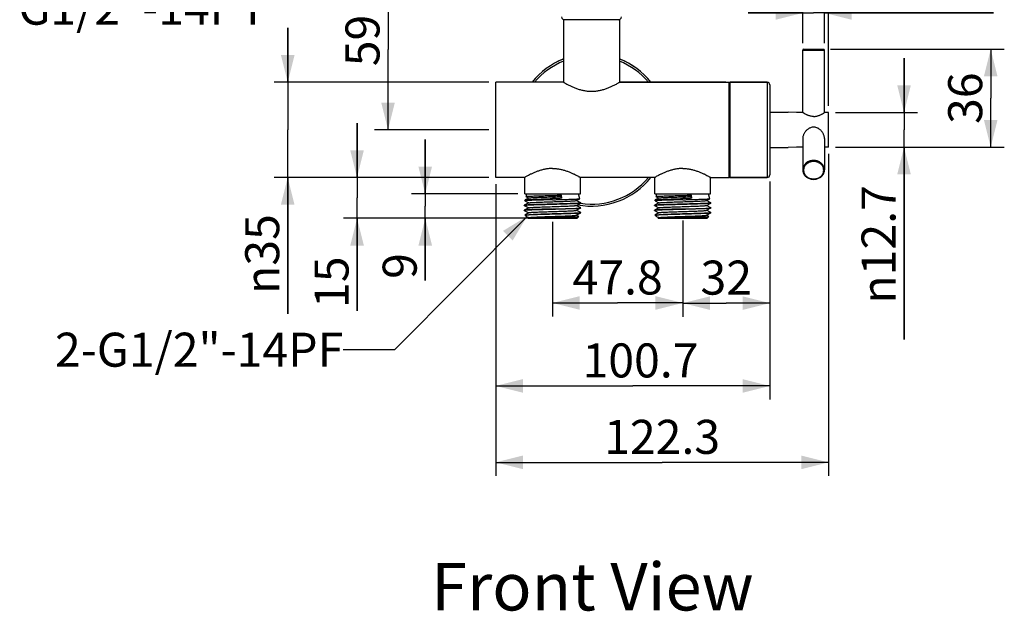
# Model space of a CAD drawing. Units: millimetres. Extents: x 0 to 297, y 0 to 420.
# Drawn here: x 139 to 212, y 118 to 162 of the extents above; entities that cross this region are included whole.
import ezdxf

# ---------------------------------------------------------------- set-up
doc = ezdxf.new("R2010")
doc.units = ezdxf.units.MM
doc.header["$LTSCALE"] = 27.377778
doc.layers.get('0').update_dxf_attribs({"linetype": 'CONTINUOUS'})
doc.layers.add('02___PRT_ALL_AXES', color=7, linetype='CONTINUOUS')
doc.styles.get("Standard").update_dxf_attribs({"font": 'txt', "width": 0.8})
doc.styles.add('TEXTSTYLE_1', font='gdt', dxfattribs={"width": 0.8})
doc.dimstyles.new('DIMSTYLE_1', dxfattribs={"dimtxt": 2.5, "dimasz": 2, "dimexe": 0.18, "dimexo": 0.0625, "dimgap": 0.09, "dimtad": 1, "dimlfac": 5, "dimdsep": 46, "dimtxsty": 'Standard', "dimblk": '_FILLED', "dimblk1": '_FILLED', "dimblk2": '_FILLED', "dimcen": 0.09, "dimclrt": 5, "dimadec": 0, "dimazin": 0, "dimtp": 0.01, "dimtm": 0.01, "dimtfac": 1, "dimtofl": 0, "dimtmove": 0, "dimatfit": 3, "dimldrblk": '_FILLED', "dimfxl": 0, "dimtolj": 1, "dimarcsym": 0})
doc.dimstyles.get("Standard").update_dxf_attribs({"dimtxt": 2.5, "dimasz": 2, "dimexe": 0.18, "dimexo": 0.0625, "dimgap": 0.09, "dimtad": 1, "dimdsep": 46, "dimtxsty": 'Standard', "dimblk": '_FILLED', "dimblk1": '_FILLED', "dimblk2": '_FILLED', "dimcen": 0.09, "dimclrt": 5, "dimadec": 0, "dimazin": 0, "dimtol": 1, "dimtp": 0.01, "dimtm": 0.01, "dimtfac": 1, "dimtofl": 0, "dimtmove": 0, "dimatfit": 3, "dimldrblk": '_FILLED', "dimfxl": 0, "dimtolj": 1, "dimarcsym": 0})

# ---------------------------------------------------------------- blocks, each defined once
blk = doc.blocks.new('_FILLED')
at = {"color": 0, "linetype": 'ByBlock'}
blk.add_solid([(0, 0), (-1, 0.25), (-1, -0.25)], dxfattribs=at)
blk = doc.blocks.new('*D23')
at = {"color": 2, "linetype": 'Continuous'}
for p, q in [((204.265, 154.769), (204.265, 158.769)), ((204.265, 158.769), (204.265, 153.499)), ((199.221, 154.769), (205.265, 154.769)), ((204.265, 138.105), (204.265, 153.499)), ((199.221, 152.229), (205.265, 152.229)), ((204.265, 152.229), (204.265, 138.105))]:
    blk.add_line(p, q, dxfattribs=at)
at = {"color": 2, "linetype": 'Continuous', "xscale": 2, "yscale": 2, "zscale": 2}
for p, rotation in [((204.265, 154.769), 270), ((204.265, 152.229), 90)]:
    blk.add_blockref('_FILLED', p, dxfattribs=dict(at, rotation=rotation))
at = {"color": 5, "linetype": 'Continuous', "insert": (201.14, 149.438), "char_height": 2.5, "width": 11.33333, "attachment_point": 3, "rotation": 90, "line_spacing_factor": 0.9, "style": 'TEXTSTYLE_1'}
blk.add_mtext('{\\Fgdt;n}\\Ftxt;12.7', dxfattribs=at)
blk = doc.blocks.new('*D24')
at = {"color": 2, "linetype": 'Continuous'}
for p, q in [((198.861, 159.429), (211.632, 159.429)), ((210.632, 159.429), (210.632, 155.829)), ((210.632, 152.229), (210.632, 155.829)), ((199.221, 152.229), (211.632, 152.229))]:
    blk.add_line(p, q, dxfattribs=at)
at = {"color": 2, "linetype": 'Continuous', "xscale": 2, "yscale": 2, "zscale": 2}
for p, rotation in [((210.632, 159.429), 90), ((210.632, 152.229), 270)]:
    blk.add_blockref('_FILLED', p, dxfattribs=dict(at, rotation=rotation))
at = {"color": 5, "linetype": 'Continuous', "insert": (207.507, 155.829), "char_height": 2.5, "width": 4, "attachment_point": 2, "rotation": 90, "line_spacing_factor": 0.9}
blk.add_mtext('36', dxfattribs=at)
blk = doc.blocks.new('*D25')
at = {"color": 2, "linetype": 'Continuous'}
for p, q in [((196.821, 159.869), (196.821, 163.093)), ((198.421, 159.869), (198.421, 163.093)), ((196.821, 162.093), (192.821, 162.093)), ((192.821, 162.093), (197.621, 162.093)), ((210.836, 162.093), (197.621, 162.093)), ((198.421, 162.093), (210.836, 162.093))]:
    blk.add_line(p, q, dxfattribs=at)
at = {"color": 2, "linetype": 'Continuous', "xscale": 2, "yscale": 2, "zscale": 2}
blk.add_blockref('_FILLED', (196.821, 162.093), dxfattribs=at)
at = {"color": 2, "linetype": 'Continuous', "xscale": 2, "yscale": 2, "zscale": 2, "rotation": 180}
blk.add_blockref('_FILLED', (198.421, 162.093), dxfattribs=at)
at = {"color": 5, "linetype": 'Continuous', "insert": (205.503, 165.218), "char_height": 2.5, "width": 5.33333, "attachment_point": 1, "line_spacing_factor": 0.9, "style": 'TEXTSTYLE_1'}
blk.add_mtext('{\\Fgdt;n}\\Ftxt;8', dxfattribs=at)
blk = doc.blocks.new('*D26')
at = {"color": 2, "linetype": 'Continuous'}
for p, q in [((181.301, 172.599), (181.301, 177.36)), ((198.721, 155.269), (198.721, 177.36)), ((181.301, 176.36), (190.011, 176.36)), ((198.721, 176.36), (190.011, 176.36))]:
    blk.add_line(p, q, dxfattribs=at)
at = {"color": 2, "linetype": 'Continuous', "xscale": 2, "yscale": 2, "zscale": 2, "rotation": 180}
blk.add_blockref('_FILLED', (181.301, 176.36), dxfattribs=at)
at = {"color": 2, "linetype": 'Continuous', "xscale": 2, "yscale": 2, "zscale": 2}
blk.add_blockref('_FILLED', (198.721, 176.36), dxfattribs=at)
at = {"color": 5, "linetype": 'Continuous', "insert": (190.011, 179.485), "char_height": 2.5, "width": 8, "attachment_point": 2, "line_spacing_factor": 0.9}
blk.add_mtext('87.1', dxfattribs=at)
blk = doc.blocks.new('*D27')
at = {"color": 2, "linetype": 'Continuous'}
for p, q in [((178.441, 146.751), (178.441, 139.779)), ((188.001, 146.848), (188.001, 139.779)), ((178.441, 140.779), (183.221, 140.779)), ((188.001, 140.779), (183.221, 140.779))]:
    blk.add_line(p, q, dxfattribs=at)
at = {"color": 2, "linetype": 'Continuous', "xscale": 2, "yscale": 2, "zscale": 2, "rotation": 180}
blk.add_blockref('_FILLED', (178.441, 140.779), dxfattribs=at)
at = {"color": 2, "linetype": 'Continuous', "xscale": 2, "yscale": 2, "zscale": 2}
blk.add_blockref('_FILLED', (188.001, 140.779), dxfattribs=at)
at = {"color": 5, "linetype": 'Continuous', "insert": (183.221, 143.904), "char_height": 2.5, "width": 8, "attachment_point": 2, "line_spacing_factor": 0.9}
blk.add_mtext('47.8', dxfattribs=at)
blk = doc.blocks.new('*D28')
at = {"color": 2, "linetype": 'Continuous'}
for p, q in [((194.401, 149.699), (194.401, 139.767)), ((188.001, 146.675), (188.001, 139.767)), ((188.001, 140.767), (191.201, 140.767)), ((194.401, 140.767), (191.201, 140.767))]:
    blk.add_line(p, q, dxfattribs=at)
at = {"color": 2, "linetype": 'Continuous', "xscale": 2, "yscale": 2, "zscale": 2, "rotation": 180}
blk.add_blockref('_FILLED', (188.001, 140.767), dxfattribs=at)
at = {"color": 2, "linetype": 'Continuous', "xscale": 2, "yscale": 2, "zscale": 2}
blk.add_blockref('_FILLED', (194.401, 140.767), dxfattribs=at)
at = {"color": 5, "linetype": 'Continuous', "insert": (191.201, 143.892), "char_height": 2.5, "width": 4, "attachment_point": 2, "line_spacing_factor": 0.9}
blk.add_mtext('32', dxfattribs=at)
blk = doc.blocks.new('*D29')
at = {"color": 2, "linetype": 'Continuous'}
for p, q in [((169.082, 148.799), (169.082, 152.799)), ((169.082, 152.799), (169.082, 147.899)), ((175.891, 148.799), (168.082, 148.799)), ((169.082, 142.441), (169.082, 147.899)), ((177.76, 146.999), (168.082, 146.999)), ((169.082, 146.999), (169.082, 142.441))]:
    blk.add_line(p, q, dxfattribs=at)
at = {"color": 2, "linetype": 'Continuous', "xscale": 2, "yscale": 2, "zscale": 2}
for p, rotation in [((169.082, 148.799), 270), ((169.082, 146.999), 90)]:
    blk.add_blockref('_FILLED', p, dxfattribs=dict(at, rotation=rotation))
at = {"color": 5, "linetype": 'Continuous', "insert": (165.957, 144.441), "char_height": 2.5, "width": 2, "attachment_point": 3, "rotation": 90, "line_spacing_factor": 0.9}
blk.add_mtext('9', dxfattribs=at)
blk = doc.blocks.new('*D39')
at = {"color": 2, "linetype": 'Continuous'}
for p, q in [((174.261, 149.499), (174.261, 133.68)), ((194.401, 149.699), (194.401, 133.68)), ((174.261, 134.68), (184.331, 134.68)), ((194.401, 134.68), (184.331, 134.68))]:
    blk.add_line(p, q, dxfattribs=at)
at = {"color": 2, "linetype": 'Continuous', "xscale": 2, "yscale": 2, "zscale": 2, "rotation": 180}
blk.add_blockref('_FILLED', (174.261, 134.68), dxfattribs=at)
at = {"color": 2, "linetype": 'Continuous', "xscale": 2, "yscale": 2, "zscale": 2}
blk.add_blockref('_FILLED', (194.401, 134.68), dxfattribs=at)
at = {"color": 5, "linetype": 'Continuous', "insert": (184.901, 137.805), "char_height": 2.5, "width": 10, "attachment_point": 2, "line_spacing_factor": 0.9}
blk.add_mtext('100.7', dxfattribs=at)
blk = doc.blocks.new('*D40')
at = {"color": 2, "linetype": 'Continuous'}
for p, q in [((198.721, 151.729), (198.721, 128.063)), ((174.261, 149.499), (174.261, 128.063)), ((174.261, 129.063), (186.491, 129.063)), ((198.721, 129.063), (186.491, 129.063))]:
    blk.add_line(p, q, dxfattribs=at)
at = {"color": 2, "linetype": 'Continuous', "xscale": 2, "yscale": 2, "zscale": 2, "rotation": 180}
blk.add_blockref('_FILLED', (174.261, 129.063), dxfattribs=at)
at = {"color": 2, "linetype": 'Continuous', "xscale": 2, "yscale": 2, "zscale": 2}
blk.add_blockref('_FILLED', (198.721, 129.063), dxfattribs=at)
at = {"color": 5, "linetype": 'Continuous', "insert": (186.491, 132.188), "char_height": 2.5, "width": 10, "attachment_point": 2, "line_spacing_factor": 0.9}
blk.add_mtext('122.3', dxfattribs=at)
blk = doc.blocks.new('*D41')
at = {"color": 2, "linetype": 'Continuous'}
for p, q in [((164.075, 149.999), (164.075, 153.999)), ((164.075, 153.999), (164.075, 148.499)), ((173.761, 149.999), (163.075, 149.999)), ((164.075, 140.199), (164.075, 148.499)), ((177.76, 146.999), (163.075, 146.999)), ((164.075, 146.999), (164.075, 140.199))]:
    blk.add_line(p, q, dxfattribs=at)
at = {"color": 2, "linetype": 'Continuous', "xscale": 2, "yscale": 2, "zscale": 2}
for p, rotation in [((164.075, 149.999), 270), ((164.075, 146.999), 90)]:
    blk.add_blockref('_FILLED', p, dxfattribs=dict(at, rotation=rotation))
at = {"color": 5, "linetype": 'Continuous', "insert": (160.95, 144.199), "char_height": 2.5, "width": 4, "attachment_point": 3, "rotation": 90, "line_spacing_factor": 0.9}
blk.add_mtext('15', dxfattribs=at)
blk = doc.blocks.new('*D42')
at = {"color": 2, "linetype": 'Continuous'}
for p, q in [((158.98, 156.999), (158.98, 160.999)), ((158.98, 160.999), (158.98, 153.499)), ((173.761, 156.999), (157.98, 156.999)), ((158.98, 139.972), (158.98, 153.499)), ((173.761, 149.999), (157.98, 149.999)), ((158.98, 149.999), (158.98, 139.972))]:
    blk.add_line(p, q, dxfattribs=at)
at = {"color": 2, "linetype": 'Continuous', "xscale": 2, "yscale": 2, "zscale": 2}
for p, rotation in [((158.98, 156.999), 270), ((158.98, 149.999), 90)]:
    blk.add_blockref('_FILLED', p, dxfattribs=dict(at, rotation=rotation))
at = {"color": 5, "linetype": 'Continuous', "insert": (155.855, 147.305), "char_height": 2.5, "width": 7.33333, "attachment_point": 3, "rotation": 90, "line_spacing_factor": 0.9, "style": 'TEXTSTYLE_1'}
blk.add_mtext('{\\Fgdt;n}\\Ftxt;35', dxfattribs=at)
blk = doc.blocks.new('*D43')
at = {"color": 2, "linetype": 'Continuous'}
for p, q in [((178.301, 165.299), (165.349, 165.299)), ((166.349, 165.299), (166.349, 159.399)), ((166.349, 153.499), (166.349, 159.399)), ((173.761, 153.499), (165.349, 153.499))]:
    blk.add_line(p, q, dxfattribs=at)
at = {"color": 2, "linetype": 'Continuous', "xscale": 2, "yscale": 2, "zscale": 2}
for p, rotation in [((166.349, 165.299), 90), ((166.349, 153.499), 270)]:
    blk.add_blockref('_FILLED', p, dxfattribs=dict(at, rotation=rotation))
at = {"color": 5, "linetype": 'Continuous', "insert": (163.224, 160.068), "char_height": 2.5, "width": 4, "attachment_point": 2, "rotation": 90, "line_spacing_factor": 0.9}
blk.add_mtext('59', dxfattribs=at)

msp = doc.modelspace()

# ---------------------------------------------------------------- linework, layer by layer
at = {"color": 7, "linetype": 'Continuous'}
for p, q in [((183.351, 161.599), (179.251, 161.599)), ((179.251, 161.599), (179.251, 156.999)), ((183.351, 161.599), (183.351, 156.999)), ((196.821, 159.369), (198.421, 159.369)), ((196.881, 159.429), (198.361, 159.429)), ((179.251, 156.999), (174.561, 156.999)), ((191.161, 156.999), (183.351, 156.999)), ((191.401, 156.939), (191.461, 156.999)), ((191.401, 156.9989), (191.401, 149.999)), ((191.461, 156.999), (194.201, 156.999)), ((191.461, 156.999), (191.461, 149.999)), ((194.401, 154.799), (195.761, 154.799)), ((196.361, 154.769), (195.761, 154.799)), ((196.821, 154.769), (196.361, 154.769)), ((198.721, 154.769), (198.421, 154.769)), ((198.721, 152.229), (198.721, 154.7689)), ((194.401, 152.199), (195.761, 152.199)), ((196.361, 152.229), (195.761, 152.199)), ((196.821, 152.229), (196.361, 152.229)), ((198.721, 152.229), (198.421, 152.229)), ((176.391, 149.999), (174.561, 149.999)), ((176.391, 148.799), (176.391, 149.999)), ((180.491, 148.799), (180.491, 149.999)), ((185.951, 148.799), (185.951, 149.999)), ((190.051, 148.799), (190.051, 149.999)), ((191.401, 150.059), (191.461, 149.999)), ((191.461, 149.999), (194.201, 149.999)), ((176.391, 148.799), (180.491, 148.799)), ((176.4073, 148.2848), (176.423, 148.3453)), ((176.423, 148.3453), (176.427, 148.3489)), ((176.6995, 148.491), (176.427, 148.3489)), ((176.4898, 148.6019), (176.541, 148.799)), ((176.4921, 148.5991), (176.4898, 148.6019)), ((176.4921, 148.5991), (176.6995, 148.491)), ((176.7064, 148.4946), (176.6995, 148.491)), ((179.0355, 148.601), (179.0998, 148.6988)), ((179.1199, 148.4725), (179.0355, 148.601)), ((179.1199, 148.4725), (179.0998, 148.6988)), ((180.1756, 148.3073), (180.1826, 148.311)), ((180.1826, 148.311), (180.4312, 148.4406)), ((180.5093, 148.1406), (180.1826, 148.311)), ((180.4335, 148.4434), (180.341, 148.799)), ((180.4312, 148.4406), (180.4335, 148.4434)), ((185.951, 148.799), (190.051, 148.799)), ((185.9673, 148.2848), (185.983, 148.3453)), ((185.983, 148.3453), (185.987, 148.3489)), ((186.2595, 148.491), (185.987, 148.3489)), ((186.0498, 148.6019), (186.101, 148.799)), ((186.0521, 148.5991), (186.0498, 148.6019)), ((186.0521, 148.5991), (186.2595, 148.491)), ((186.2664, 148.4946), (186.2595, 148.491)), ((188.5955, 148.601), (188.6598, 148.6988)), ((188.6799, 148.4725), (188.5955, 148.601)), ((188.6799, 148.4725), (188.6598, 148.6988)), ((189.7356, 148.3073), (189.7426, 148.311)), ((189.7426, 148.311), (189.9912, 148.4406)), ((190.0693, 148.1406), (189.7426, 148.311)), ((189.9935, 148.4434), (189.901, 148.799)), ((189.9912, 148.4406), (189.9935, 148.4434)), ((176.361, 147.953), (176.3639, 147.956)), ((176.361, 147.949), (176.361, 147.953)), ((176.361, 147.949), (176.3639, 147.9459)), ((176.3639, 147.596), (176.361, 147.593)), ((176.361, 147.589), (176.361, 147.593)), ((176.3639, 147.5859), (176.361, 147.589)), ((176.3615, 147.9493), (176.3617, 147.9489)), ((176.6995, 148.131), (176.3639, 147.956)), ((176.3639, 147.9459), (176.6995, 147.771)), ((176.6995, 147.771), (176.3639, 147.596)), ((176.4073, 148.2848), (176.4096, 148.2821)), ((176.4096, 148.2821), (176.6995, 148.131)), ((176.7064, 148.1346), (176.6995, 148.131)), ((176.7064, 147.7746), (176.6995, 147.771)), ((180.1756, 147.9473), (180.1826, 147.951)), ((180.1756, 147.5873), (180.1826, 147.591)), ((180.1826, 147.951), (180.5137, 148.1236)), ((180.5181, 147.776), (180.1826, 147.951)), ((180.1826, 147.591), (180.5181, 147.7659)), ((180.5181, 147.416), (180.1826, 147.591)), ((180.3653, 148.1067), (180.3056, 148.1067)), ((180.5131, 148.1371), (180.5093, 148.1406)), ((180.5127, 148.1351), (180.512, 148.1362)), ((180.5159, 148.1263), (180.5131, 148.1371)), ((180.5159, 148.1263), (180.5137, 148.1236)), ((180.521, 147.773), (180.5181, 147.776)), ((180.5181, 147.7659), (180.521, 147.769)), ((180.521, 147.769), (180.521, 147.773)), ((185.921, 147.953), (185.9239, 147.956)), ((185.921, 147.949), (185.921, 147.953)), ((185.921, 147.949), (185.9239, 147.9459)), ((185.9239, 147.596), (185.921, 147.593)), ((185.921, 147.589), (185.921, 147.593)), ((185.9239, 147.5859), (185.921, 147.589)), ((185.9215, 147.9493), (185.9217, 147.9489)), ((186.2595, 148.131), (185.9239, 147.956)), ((185.9239, 147.9459), (186.2595, 147.771)), ((186.2595, 147.771), (185.9239, 147.596)), ((185.9673, 148.2848), (185.9696, 148.2821)), ((185.9696, 148.2821), (186.2595, 148.131)), ((186.2664, 148.1346), (186.2595, 148.131)), ((186.2664, 147.7746), (186.2595, 147.771)), ((189.7356, 147.9473), (189.7426, 147.951)), ((189.7356, 147.5873), (189.7426, 147.591)), ((189.7426, 147.951), (190.0737, 148.1236)), ((190.0781, 147.776), (189.7426, 147.951)), ((189.7426, 147.591), (190.0781, 147.7659)), ((190.0781, 147.416), (189.7426, 147.591)), ((189.9253, 148.1067), (189.8656, 148.1067)), ((190.0731, 148.1371), (190.0693, 148.1406)), ((190.0727, 148.1351), (190.072, 148.1362)), ((190.0759, 148.1263), (190.0731, 148.1371)), ((190.0759, 148.1263), (190.0737, 148.1236)), ((190.081, 147.773), (190.0781, 147.776)), ((190.0781, 147.7659), (190.081, 147.769)), ((190.081, 147.769), (190.081, 147.773)), ((176.3639, 147.5859), (176.6995, 147.411)), ((176.3913, 147.2487), (176.3922, 147.2507)), ((176.4653, 147.1747), (176.3913, 147.2487)), ((176.6995, 147.411), (176.3922, 147.2507)), ((176.4653, 147.1747), (176.475, 147.168)), ((176.475, 147.168), (176.6995, 147.051)), ((176.628, 147.012), (176.6291, 147.0142)), ((176.641, 146.999), (176.628, 147.012)), ((176.7064, 147.0546), (176.6291, 147.0142)), ((176.641, 146.999), (180.241, 146.999)), ((176.7064, 147.4146), (176.6995, 147.411)), ((176.9961, 147.279), (177.104, 147.279)), ((180.1756, 147.2273), (180.1826, 147.231)), ((180.1826, 147.231), (180.5181, 147.4059)), ((180.3714, 147.1325), (180.1826, 147.231)), ((180.241, 146.999), (180.3724, 147.1303)), ((180.3717, 147.1313), (180.3723, 147.1318)), ((180.5156, 147.4106), (180.5184, 147.413)), ((180.521, 147.409), (180.5181, 147.4059)), ((180.5184, 147.413), (180.5193, 147.4141)), ((180.5193, 147.4141), (180.5197, 147.415)), ((185.9239, 147.5859), (186.2595, 147.411)), ((185.9513, 147.2487), (185.9522, 147.2507)), ((186.0253, 147.1747), (185.9513, 147.2487)), ((186.2595, 147.411), (185.9522, 147.2507)), ((186.0253, 147.1747), (186.035, 147.168)), ((186.035, 147.168), (186.2595, 147.051)), ((186.188, 147.012), (186.1891, 147.0142)), ((186.201, 146.999), (186.188, 147.012)), ((186.2664, 147.0546), (186.1891, 147.0142)), ((186.201, 146.999), (189.801, 146.999)), ((186.2664, 147.4146), (186.2595, 147.411)), ((186.5561, 147.279), (186.664, 147.279)), ((189.7356, 147.2273), (189.7426, 147.231)), ((189.7426, 147.231), (190.0781, 147.4059)), ((189.9314, 147.1325), (189.7426, 147.231)), ((189.801, 146.999), (189.9324, 147.1303)), ((189.9317, 147.1313), (189.9323, 147.1318)), ((190.0756, 147.4106), (190.0784, 147.413)), ((190.081, 147.409), (190.0781, 147.4059)), ((190.0784, 147.413), (190.0793, 147.4141)), ((190.0793, 147.4141), (190.0797, 147.415))]:
    msp.add_line(p, q, dxfattribs=at)
for centre, radius, start, end in [((196.881, 159.369), 0.06, 90, 180), ((198.361, 159.369), 0.06, 0, 90), ((181.301, 153.499), 5.6, 111.515204, 141.296857), ((181.301, 153.499), 5.6, 38.703143, 68.484796), ((181.301, 153.499), 5.6, 259.453236, 321.296857)]:
    msp.add_arc(centre, radius, start, end, dxfattribs=at)
for points, start_tangent, end_tangent in [([(197.621, 151.2568), (197.4893, 151.2473), (197.3613, 151.2192), (197.2403, 151.1733), (197.1296, 151.1107), (197.0324, 151.0332), (196.9513, 150.9429), (196.8884, 150.8423), (196.8455, 150.734), (196.8237, 150.6212), (196.821, 150.564)], (-1, 0), (0, -1)), ([(198.421, 150.564), (198.4183, 150.6212), (198.3965, 150.734), (198.3536, 150.8423), (198.2907, 150.9429), (198.2096, 151.0332), (198.1124, 151.1107), (198.0018, 151.1733), (197.8808, 151.2192), (197.7527, 151.2473), (197.621, 151.2568)], (0, 1), (-1, 0)), ([(196.821, 150.564), (196.8307, 150.455), (196.8597, 150.3485), (196.9073, 150.2471), (196.9726, 150.1532), (197.054, 150.0694), (197.1495, 149.9976), (197.2568, 149.9399), (197.3731, 149.8976), (197.4955, 149.8718), (197.621, 149.8631)], (0, -1), (1, 0)), ([(197.621, 151.1748), (197.4926, 151.1651), (197.368, 151.1362), (197.2511, 151.089), (197.1454, 151.0249), (197.0542, 150.9459), (196.9802, 150.8544), (196.9256, 150.7532), (196.8923, 150.6453), (196.881, 150.534), (196.8923, 150.4227), (196.9256, 150.3148), (196.9802, 150.2135), (197.0542, 150.122), (197.1454, 150.043), (197.2511, 149.9789), (197.368, 149.9317), (197.4926, 149.9028), (197.621, 149.8931)], (-1, 0), (1, 0)), ([(197.621, 149.8931), (197.7494, 149.9028), (197.874, 149.9317), (197.9909, 149.9789), (198.0966, 150.043), (198.1879, 150.122), (198.2619, 150.2135), (198.3164, 150.3148), (198.3498, 150.4227), (198.361, 150.534), (198.3498, 150.6453), (198.3164, 150.7532), (198.2618, 150.8544), (198.1878, 150.9459), (198.0966, 151.0249), (197.9909, 151.089), (197.874, 151.1362), (197.7494, 151.1651), (197.621, 151.1748)], (1, 0), (-1, 0)), ([(197.621, 149.8631), (197.7466, 149.8718), (197.8691, 149.8976), (197.9854, 149.9399), (198.0926, 149.9977), (198.1881, 150.0694), (198.2694, 150.1532), (198.3346, 150.247), (198.3823, 150.3484), (198.4113, 150.4549), (198.421, 150.564)], (1, 0), (0, 1)), ([(178.441, 148.3641), (178.1553, 148.3569), (177.8748, 148.3498), (177.6054, 148.3426), (177.3524, 148.3354), (177.121, 148.3282), (176.9159, 148.3211), (176.7412, 148.3139), (176.6005, 148.3067), (176.4967, 148.2995), (176.4319, 148.2924), (176.4075, 148.2852), (176.4076, 148.285)], (-0.9996859, -0.0250611), (0.4844693, -0.8748083)), ([(176.4273, 148.3482), (176.4419, 148.3538), (176.502, 148.3633), (176.6022, 148.3729), (176.7402, 148.3824), (176.9132, 148.392), (177.1175, 148.4015), (177.3488, 148.4111), (177.6022, 148.4206), (177.8725, 148.4302), (178.1541, 148.4398), (178.441, 148.4493)], (0.8822843, 0.470717), (0.9994466, 0.0332653)), ([(176.4898, 148.6019), (176.5113, 148.6091), (176.5722, 148.6163), (176.6707, 148.6235), (176.8049, 148.6307), (176.9723, 148.6379), (177.17, 148.6451), (177.3922, 148.6523), (177.6361, 148.6596), (177.8952, 148.6668), (178.1657, 148.674), (178.441, 148.6812)], (-0.0954777, 0.9954316), (0.9996585, 0.0261306)), ([(176.7077, 148.4931), (176.7143, 148.4975), (176.7635, 148.5061), (176.8507, 148.5148), (176.9737, 148.5234), (177.13, 148.532), (177.3158, 148.5406), (177.5271, 148.5492), (177.759, 148.5579), (178.0063, 148.5665), (178.2635, 148.5751), (178.5247, 148.5837), (178.7839, 148.5923), (179.0355, 148.601)], (0.7736703, 0.6335885), (0.9993852, 0.0350593)), ([(178.441, 148.6812), (178.665, 148.6871), (178.8855, 148.6929), (179.0998, 148.6988)], (0.9996585, 0.0261306), (0.9996096, 0.0279416)), ([(179.1199, 148.4725), (178.8991, 148.4648), (178.6719, 148.4571), (178.441, 148.4493)], (-0.9993655, -0.0356171), (-0.9994466, -0.0332653)), ([(178.441, 148.3641), (178.7256, 148.3713), (179.0042, 148.3785), (179.2706, 148.3856), (179.5204, 148.3928), (179.7473, 148.4), (179.9484, 148.4071), (180.1181, 148.4143), (180.2541, 148.4215), (180.353, 148.4287), (180.4133, 148.4359), (180.4311, 148.4408)], (0.9996859, 0.0250611), (0.8994668, 0.4369891)), ([(188.001, 148.3641), (187.7153, 148.3569), (187.4348, 148.3498), (187.1654, 148.3426), (186.9124, 148.3354), (186.681, 148.3282), (186.4759, 148.3211), (186.3012, 148.3139), (186.1605, 148.3067), (186.0567, 148.2995), (185.9919, 148.2924), (185.9675, 148.2852), (185.9676, 148.285)], (-0.9996859, -0.0250611), (0.4844693, -0.8748083)), ([(185.9873, 148.3482), (186.0019, 148.3538), (186.062, 148.3633), (186.1622, 148.3729), (186.3002, 148.3824), (186.4732, 148.392), (186.6775, 148.4015), (186.9088, 148.4111), (187.1622, 148.4206), (187.4325, 148.4302), (187.7141, 148.4398), (188.001, 148.4493)], (0.8822843, 0.470717), (0.9994466, 0.0332653)), ([(186.0498, 148.6019), (186.0713, 148.6091), (186.1322, 148.6163), (186.2307, 148.6235), (186.3649, 148.6307), (186.5323, 148.6379), (186.73, 148.6451), (186.9522, 148.6523), (187.1961, 148.6596), (187.4552, 148.6668), (187.7257, 148.674), (188.001, 148.6812)], (-0.0954777, 0.9954316), (0.9996585, 0.0261306)), ([(186.2677, 148.4931), (186.2743, 148.4975), (186.3235, 148.5061), (186.4107, 148.5148), (186.5337, 148.5234), (186.69, 148.532), (186.8758, 148.5406), (187.0871, 148.5492), (187.319, 148.5579), (187.5663, 148.5665), (187.8235, 148.5751), (188.0847, 148.5837), (188.3439, 148.5923), (188.5955, 148.601)], (0.7736703, 0.6335885), (0.9993852, 0.0350593)), ([(188.001, 148.6812), (188.225, 148.6871), (188.4455, 148.6929), (188.6598, 148.6988)], (0.9996585, 0.0261306), (0.9996096, 0.0279416)), ([(188.6799, 148.4725), (188.4591, 148.4648), (188.2319, 148.4571), (188.001, 148.4493)], (-0.9993655, -0.0356171), (-0.9994466, -0.0332653)), ([(188.001, 148.3641), (188.2856, 148.3713), (188.5642, 148.3785), (188.8306, 148.3856), (189.0804, 148.3928), (189.3073, 148.4), (189.5084, 148.4071), (189.6781, 148.4143), (189.8141, 148.4215), (189.913, 148.4287), (189.9733, 148.4359), (189.9911, 148.4408)], (0.9996859, 0.0250611), (0.8994668, 0.4369891)), ([(176.3648, 147.9532), (176.3612, 147.9498), (176.3617, 147.9489)], (-0.9275639, -0.3736645), (0.651979, -0.758237)), ([(178.441, 147.683), (178.1456, 147.6748), (177.8555, 147.6666), (177.5786, 147.6585), (177.3186, 147.6503), (177.0817, 147.6422), (176.8708, 147.6339), (176.6923, 147.6257), (176.5504, 147.6176), (176.4467, 147.6095), (176.3828, 147.6013), (176.364, 147.5958)], (-0.9996208, -0.0275356), (-0.8986007, -0.4387674)), ([(176.3644, 147.9552), (176.3787, 147.9604), (176.4376, 147.9686), (176.5368, 147.9767), (176.6741, 147.9848), (176.8469, 147.9929), (177.0517, 148.0011), (177.2844, 148.0092), (177.5402, 148.0173), (177.8142, 148.0254), (178.1007, 148.0335), (178.3941, 148.0417), (178.6884, 148.0498), (178.9777, 148.0579), (179.2563, 148.066), (179.5185, 148.0742), (179.7591, 148.0823), (179.9732, 148.0904), (180.1566, 148.0985), (180.3056, 148.1067)], (0.8802408, 0.4745273), (0.998074, 0.0620341)), ([(180.3653, 148.1067), (180.232, 148.0984), (180.0616, 148.0901), (179.8576, 148.0819), (179.6242, 148.0736), (179.3662, 148.0654), (179.0891, 148.0571), (178.7986, 148.0489), (178.5007, 148.0406), (178.2015, 148.0323), (177.9072, 148.0241), (177.6241, 148.0158), (177.3579, 148.0076), (177.1141, 147.9993), (176.8978, 147.9911), (176.7135, 147.9828), (176.5651, 147.9746), (176.4555, 147.9663), (176.3871, 147.958), (176.3648, 147.9532)], (-0.9973772, -0.0723794), (-0.9275639, -0.3736645)), ([(176.3654, 147.589), (176.3659, 147.5929)], (0, 1), (0.2528789, 0.9674979)), ([(176.3659, 147.5929), (176.4045, 147.6007), (176.4811, 147.6085), (176.5942, 147.6164), (176.7417, 147.6242), (176.9209, 147.632), (177.1283, 147.6398), (177.3603, 147.6477), (177.6123, 147.6555), (177.8798, 147.6633), (178.1578, 147.6711), (178.441, 147.679)], (0.2528789, 0.9674979), (0.9996208, 0.0275356)), ([(176.7043, 147.775), (176.7351, 147.782), (176.8042, 147.7906), (176.9103, 147.7992), (177.051, 147.8079), (177.2232, 147.8165), (177.4228, 147.8251), (177.6454, 147.8337), (177.886, 147.8423), (178.1392, 147.851), (178.3992, 147.8596), (178.6601, 147.8682), (178.9161, 147.8768), (179.1613, 147.8854), (179.3903, 147.8941), (179.5978, 147.9027), (179.7791, 147.9113), (179.9303, 147.9199), (180.0478, 147.9285), (180.129, 147.9372), (180.172, 147.9458), (180.1737, 147.9484)], (0.1821999, 0.9832615), (0.4992392, 0.8664642)), ([(176.7061, 147.4146), (176.7406, 147.4229), (176.8122, 147.4314), (176.9194, 147.4399), (177.0599, 147.4483), (177.2306, 147.4568), (177.4277, 147.4653), (177.647, 147.4738), (177.8836, 147.4823), (178.1325, 147.4907), (178.388, 147.4992), (178.6448, 147.5077), (178.897, 147.5162), (179.1393, 147.5247), (179.3664, 147.5331), (179.5732, 147.5416), (179.7553, 147.5501), (179.9086, 147.5586), (180.0299, 147.567), (180.1164, 147.5755), (180.1663, 147.584), (180.1748, 147.5885)], (-0.037385, 0.9993009), (0.8281266, 0.5605411)), ([(176.7079, 148.1342), (176.7083, 148.1354), (176.7482, 148.1441), (176.8264, 148.1527), (176.9411, 148.1613), (177.0896, 148.1699), (177.2687, 148.1785), (177.4743, 148.1872), (177.7017, 148.1958), (177.9459, 148.2044), (178.2012, 148.213), (178.4619, 148.2217), (178.7222, 148.2303), (178.9761, 148.2389), (179.2179, 148.2475), (179.4422, 148.2561), (179.6439, 148.2648), (179.8183, 148.2734), (179.9617, 148.282), (180.0707, 148.2906), (180.1428, 148.2992), (180.1766, 148.3075)], (0.2626839, 0.9648819), (-0.1322632, 0.9912146)), ([(178.441, 147.683), (178.7242, 147.6908), (179.0022, 147.6986), (179.2697, 147.7064), (179.5217, 147.7143), (179.7537, 147.7221), (179.9612, 147.7299), (180.1403, 147.7377), (180.2878, 147.7456), (180.4009, 147.7534), (180.4775, 147.7612), (180.5162, 147.769)], (0.9996208, 0.0275356), (0.2528789, 0.9674979)), ([(178.441, 147.679), (178.7194, 147.6867), (178.9928, 147.6943), (179.2563, 147.702), (179.5051, 147.7097), (179.7347, 147.7174), (179.9411, 147.7251), (180.1205, 147.7328), (180.2696, 147.7405), (180.3858, 147.7482), (180.4671, 147.7559), (180.5118, 147.7636), (180.5166, 147.7674)], (0.9996208, 0.0275356), (0.7134858, 0.7006697)), ([(180.3056, 148.1067), (180.4155, 148.1161), (180.485, 148.1256), (180.5116, 148.1324)], (0.9973383, 0.0729132), (0.76341, 0.6459142)), ([(180.512, 148.1255), (180.5054, 148.1209), (180.4555, 148.1138), (180.3653, 148.1067)], (-0.7477863, -0.6639395), (-0.9978996, -0.0647803)), ([(180.5116, 148.1324), (180.5127, 148.1351)], (0.76341, 0.6459142), (-0.2981864, 0.9545077)), ([(180.5162, 147.769), (180.5166, 147.773)], (0.2528789, 0.9674979), (0, 1)), ([(185.9248, 147.9532), (185.9212, 147.9498), (185.9217, 147.9489)], (-0.9275639, -0.3736645), (0.651979, -0.758237)), ([(188.001, 147.683), (187.7056, 147.6748), (187.4155, 147.6666), (187.1386, 147.6585), (186.8786, 147.6503), (186.6417, 147.6422), (186.4308, 147.6339), (186.2523, 147.6257), (186.1104, 147.6176), (186.0067, 147.6095), (185.9428, 147.6013), (185.924, 147.5958)], (-0.9996208, -0.0275356), (-0.8986007, -0.4387674)), ([(185.9244, 147.9552), (185.9387, 147.9604), (185.9976, 147.9686), (186.0968, 147.9767), (186.2341, 147.9848), (186.4069, 147.9929), (186.6117, 148.0011), (186.8444, 148.0092), (187.1002, 148.0173), (187.3742, 148.0254), (187.6607, 148.0335), (187.9541, 148.0417), (188.2484, 148.0498), (188.5377, 148.0579), (188.8163, 148.066), (189.0785, 148.0742), (189.3191, 148.0823), (189.5332, 148.0904), (189.7166, 148.0985), (189.8656, 148.1067)], (0.8802408, 0.4745273), (0.998074, 0.0620341)), ([(189.9253, 148.1067), (189.792, 148.0984), (189.6216, 148.0901), (189.4176, 148.0819), (189.1842, 148.0736), (188.9262, 148.0654), (188.6491, 148.0571), (188.3586, 148.0489), (188.0607, 148.0406), (187.7615, 148.0323), (187.4672, 148.0241), (187.1841, 148.0158), (186.9179, 148.0076), (186.6741, 147.9993), (186.4578, 147.9911), (186.2735, 147.9828), (186.1251, 147.9746), (186.0155, 147.9663), (185.9471, 147.958), (185.9248, 147.9532)], (-0.9973772, -0.0723794), (-0.9275639, -0.3736645)), ([(185.9254, 147.589), (185.9259, 147.5929)], (0, 1), (0.2528789, 0.9674979)), ([(185.9259, 147.5929), (185.9645, 147.6007), (186.0411, 147.6085), (186.1542, 147.6164), (186.3017, 147.6242), (186.4809, 147.632), (186.6883, 147.6398), (186.9203, 147.6477), (187.1723, 147.6555), (187.4398, 147.6633), (187.7178, 147.6711), (188.001, 147.679)], (0.2528789, 0.9674979), (0.9996208, 0.0275356)), ([(186.2643, 147.775), (186.2951, 147.782), (186.3642, 147.7906), (186.4703, 147.7992), (186.611, 147.8079), (186.7832, 147.8165), (186.9828, 147.8251), (187.2054, 147.8337), (187.446, 147.8423), (187.6992, 147.851), (187.9592, 147.8596), (188.2201, 147.8682), (188.4761, 147.8768), (188.7213, 147.8854), (188.9503, 147.8941), (189.1578, 147.9027), (189.3391, 147.9113), (189.4903, 147.9199), (189.6078, 147.9285), (189.689, 147.9372), (189.732, 147.9458), (189.7337, 147.9484)], (0.1821999, 0.9832615), (0.4992392, 0.8664642)), ([(186.2661, 147.4146), (186.3006, 147.4229), (186.3722, 147.4314), (186.4794, 147.4399), (186.6199, 147.4483), (186.7906, 147.4568), (186.9877, 147.4653), (187.207, 147.4738), (187.4436, 147.4823), (187.6925, 147.4907), (187.948, 147.4992), (188.2048, 147.5077), (188.457, 147.5162), (188.6993, 147.5247), (188.9264, 147.5331), (189.1332, 147.5416), (189.3153, 147.5501), (189.4686, 147.5586), (189.5899, 147.567), (189.6764, 147.5755), (189.7263, 147.584), (189.7348, 147.5885)], (-0.037385, 0.9993009), (0.8281266, 0.5605411)), ([(186.2679, 148.1342), (186.2683, 148.1354), (186.3082, 148.1441), (186.3864, 148.1527), (186.5011, 148.1613), (186.6496, 148.1699), (186.8287, 148.1785), (187.0343, 148.1872), (187.2617, 148.1958), (187.5059, 148.2044), (187.7612, 148.213), (188.0219, 148.2217), (188.2822, 148.2303), (188.5361, 148.2389), (188.7779, 148.2475), (189.0022, 148.2561), (189.2039, 148.2648), (189.3783, 148.2734), (189.5217, 148.282), (189.6307, 148.2906), (189.7028, 148.2992), (189.7366, 148.3075)], (0.2626839, 0.9648819), (-0.1322632, 0.9912146)), ([(188.001, 147.683), (188.2842, 147.6908), (188.5622, 147.6986), (188.8297, 147.7064), (189.0817, 147.7143), (189.3137, 147.7221), (189.5212, 147.7299), (189.7003, 147.7377), (189.8478, 147.7456), (189.9609, 147.7534), (190.0375, 147.7612), (190.0762, 147.769)], (0.9996208, 0.0275356), (0.2528789, 0.9674979)), ([(188.001, 147.679), (188.2794, 147.6867), (188.5528, 147.6943), (188.8163, 147.702), (189.0651, 147.7097), (189.2947, 147.7174), (189.5011, 147.7251), (189.6805, 147.7328), (189.8296, 147.7405), (189.9458, 147.7482), (190.0271, 147.7559), (190.0718, 147.7636), (190.0766, 147.7674)], (0.9996208, 0.0275356), (0.7134858, 0.7006697)), ([(189.8656, 148.1067), (189.9755, 148.1161), (190.045, 148.1256), (190.0716, 148.1324)], (0.9973383, 0.0729132), (0.76341, 0.6459142)), ([(190.072, 148.1255), (190.0654, 148.1209), (190.0155, 148.1138), (189.9253, 148.1067)], (-0.7477863, -0.6639395), (-0.9978996, -0.0647803)), ([(190.0716, 148.1324), (190.0727, 148.1351)], (0.76341, 0.6459142), (-0.2981864, 0.9545077)), ([(190.0762, 147.769), (190.0766, 147.773)], (0.2528789, 0.9674979), (0, 1)), ([(176.3956, 147.2512), (176.3955, 147.2519), (176.4364, 147.2573), (176.5189, 147.2628), (176.6414, 147.2682), (176.8015, 147.2736), (176.9961, 147.279)], (-0.1308832, 0.9913978), (0.9996717, 0.0256237)), ([(177.104, 147.279), (176.9125, 147.2627), (176.752, 147.2465), (176.6254, 147.2302), (176.5342, 147.214), (176.4794, 147.1978), (176.4617, 147.1815), (176.4654, 147.1748)], (-0.9969095, -0.0785584), (0.7266564, -0.687001)), ([(176.6324, 147.0132), (176.6334, 147.0157), (176.6746, 147.0213), (176.7552, 147.0269), (176.8726, 147.0325), (177.024, 147.038), (177.2067, 147.0435), (177.4176, 147.0491), (177.6512, 147.0546), (177.9043, 147.0601), (178.1696, 147.0656), (178.441, 147.0711)], (0.3040286, 0.9526629), (0.9997975, 0.0201225)), ([(176.7071, 147.0535), (176.7172, 147.0583), (176.7689, 147.0668), (176.8571, 147.0753), (176.9799, 147.0837), (177.1346, 147.0922), (177.3179, 147.1007), (177.5258, 147.1092), (177.7536, 147.1177), (177.9965, 147.1261), (178.2491, 147.1346), (178.5059, 147.1431), (178.7613, 147.1516), (179.0097, 147.1601), (179.2456, 147.1685), (179.464, 147.177), (179.66, 147.1855), (179.8293, 147.194), (179.9684, 147.2025), (180.074, 147.2109), (180.1439, 147.2194), (180.1766, 147.2274)], (0.8503231, 0.526261), (-0.1059025, 0.9943765)), ([(176.9961, 147.279), (177.2184, 147.287), (177.4645, 147.295), (177.7296, 147.303), (178.0086, 147.311), (178.2959, 147.319), (178.5861, 147.327), (178.8735, 147.335), (179.1524, 147.343), (179.4175, 147.351), (179.6636, 147.359), (179.8859, 147.367), (180.0801, 147.375), (180.2424, 147.383), (180.3696, 147.391), (180.4592, 147.399), (180.5096, 147.407)], (0.9992676, 0.0382655), (0.8818725, 0.4714879)), ([(180.516, 147.4067), (180.5152, 147.4047), (180.4745, 147.3968), (180.3956, 147.389), (180.28, 147.3811), (180.1299, 147.3732), (179.948, 147.3654), (179.7379, 147.3575), (179.5034, 147.3497), (179.249, 147.3418), (178.9794, 147.334), (178.6997, 147.3261), (178.4151, 147.3182), (178.131, 147.3104), (177.8528, 147.3025), (177.5855, 147.2947), (177.3344, 147.2868), (177.104, 147.279)], (-0.3277877, -0.9447514), (-0.9993541, -0.0359356)), ([(178.441, 147.0711), (178.7161, 147.0767), (178.9868, 147.0822), (179.247, 147.0878), (179.4911, 147.0933), (179.7139, 147.0988), (179.9104, 147.1043), (180.0764, 147.1098), (180.2081, 147.1154), (180.3026, 147.1209), (180.3578, 147.1264), (180.3717, 147.1313)], (0.9997975, 0.0201225), (0.8058482, 0.5921222)), ([(180.5096, 147.407), (180.5156, 147.4106)], (0.8818725, 0.4714879), (0.8121051, 0.5835112)), ([(180.5197, 147.415), (180.5193, 147.417)], (0.3068781, 0.9517488), (-0.6667145, 0.7453132)), ([(185.9556, 147.2512), (185.9555, 147.2519), (185.9964, 147.2573), (186.0789, 147.2628), (186.2014, 147.2682), (186.3615, 147.2736), (186.5561, 147.279)], (-0.1308832, 0.9913978), (0.9996717, 0.0256237)), ([(186.664, 147.279), (186.4725, 147.2627), (186.312, 147.2465), (186.1854, 147.2302), (186.0942, 147.214), (186.0394, 147.1978), (186.0217, 147.1815), (186.0254, 147.1748)], (-0.9969095, -0.0785584), (0.7266564, -0.687001)), ([(186.1924, 147.0132), (186.1934, 147.0157), (186.2346, 147.0213), (186.3152, 147.0269), (186.4326, 147.0325), (186.584, 147.038), (186.7667, 147.0435), (186.9776, 147.0491), (187.2112, 147.0546), (187.4643, 147.0601), (187.7296, 147.0656), (188.001, 147.0711)], (0.3040286, 0.9526629), (0.9997975, 0.0201225)), ([(186.2671, 147.0535), (186.2772, 147.0583), (186.3289, 147.0668), (186.4171, 147.0753), (186.5399, 147.0837), (186.6946, 147.0922), (186.8779, 147.1007), (187.0858, 147.1092), (187.3136, 147.1177), (187.5565, 147.1261), (187.8091, 147.1346), (188.0659, 147.1431), (188.3213, 147.1516), (188.5697, 147.1601), (188.8056, 147.1685), (189.024, 147.177), (189.22, 147.1855), (189.3893, 147.194), (189.5284, 147.2025), (189.634, 147.2109), (189.7039, 147.2194), (189.7366, 147.2274)], (0.8503231, 0.526261), (-0.1059025, 0.9943765)), ([(186.5561, 147.279), (186.7784, 147.287), (187.0245, 147.295), (187.2896, 147.303), (187.5686, 147.311), (187.8559, 147.319), (188.1461, 147.327), (188.4335, 147.335), (188.7124, 147.343), (188.9775, 147.351), (189.2236, 147.359), (189.4459, 147.367), (189.6401, 147.375), (189.8024, 147.383), (189.9296, 147.391), (190.0192, 147.399), (190.0696, 147.407)], (0.9992676, 0.0382655), (0.8818725, 0.4714879)), ([(190.076, 147.4067), (190.0752, 147.4047), (190.0345, 147.3968), (189.9556, 147.389), (189.84, 147.3811), (189.6899, 147.3732), (189.508, 147.3654), (189.2979, 147.3575), (189.0634, 147.3497), (188.809, 147.3418), (188.5394, 147.334), (188.2597, 147.3261), (187.9751, 147.3182), (187.691, 147.3104), (187.4128, 147.3025), (187.1455, 147.2947), (186.8944, 147.2868), (186.664, 147.279)], (-0.3277877, -0.9447514), (-0.9993541, -0.0359356)), ([(188.001, 147.0711), (188.2761, 147.0767), (188.5468, 147.0822), (188.807, 147.0878), (189.0511, 147.0933), (189.2739, 147.0988), (189.4704, 147.1043), (189.6364, 147.1098), (189.7681, 147.1154), (189.8626, 147.1209), (189.9178, 147.1264), (189.9317, 147.1313)], (0.9997975, 0.0201225), (0.8058482, 0.5921222)), ([(190.0696, 147.407), (190.0756, 147.4106)], (0.8818725, 0.4714879), (0.8121051, 0.5835112)), ([(190.0797, 147.415), (190.0793, 147.417)], (0.3068781, 0.9517488), (-0.6667145, 0.7453132))]:
    msp.add_spline(points, degree=3, dxfattribs=dict(at, start_tangent=start_tangent, end_tangent=end_tangent))
at = {"layer": '02___PRT_ALL_AXES', "color": 7, "linetype": 'Continuous'}
for p, q in [((179.251, 161.599), (179.251, 156.999)), ((183.351, 161.599), (183.351, 156.999)), ((196.821, 154.769), (196.821, 159.369)), ((198.421, 154.769), (198.421, 159.369)), ((179.251, 156.999), (174.261, 156.999)), ((174.261, 149.999), (174.261, 156.999)), ((183.351, 156.999), (191.401, 156.999)), ((194.201, 156.999), (191.461, 156.999)), ((194.201, 156.999), (194.201, 149.999)), ((194.401, 156.799), (194.401, 150.199)), ((196.8237, 154.7673), (196.8226, 154.7679)), ((196.821, 152.8646), (196.821, 150.564)), ((198.421, 152.8646), (198.421, 150.564)), ((176.391, 149.999), (174.261, 149.999)), ((185.951, 149.999), (180.491, 149.999)), ((190.051, 149.999), (191.401, 149.999)), ((194.201, 149.999), (191.461, 149.999))]:
    msp.add_line(p, q, dxfattribs=at)
for centre, radius, start, end in [((179.301, 161.799), 0.2, 180, 270), ((183.301, 161.799), 0.2, 270, 360), ((181.301, 153.499), 5.6, 111.492794, 141.271837), ((181.301, 153.499), 5.4551, 112.088195, 140.038351), ((181.301, 153.499), 5.4551, 39.961649, 67.911805), ((181.301, 153.499), 5.6, 38.728163, 68.507206), ((194.201, 156.799), 0.2, 0, 90), ((181.301, 153.499), 5.6, 259.435986, 321.271837), ((181.301, 153.499), 5.4551, 261.421709, 320.038351), ((194.201, 150.199), 0.2, 270, 360)]:
    msp.add_arc(centre, radius, start, end, dxfattribs=at)
for points, start_tangent, end_tangent in [([(179.251, 156.999), (179.2684, 156.9888), (179.3219, 156.9579), (179.4123, 156.907), (179.5414, 156.8372), (179.708, 156.7525), (179.9109, 156.658), (180.1427, 156.5632), (180.3926, 156.4777), (180.6522, 156.409), (180.9126, 156.3622), (181.1722, 156.3387), (181.4299, 156.3387), (181.6894, 156.3622), (181.9499, 156.409), (182.2094, 156.4777), (182.4594, 156.5632), (182.6911, 156.6581), (182.8941, 156.7525), (183.0607, 156.8372), (183.1897, 156.907), (183.2802, 156.9579), (183.3336, 156.9888), (183.351, 156.999)], (0.8628835, -0.5054029), (0.8628835, 0.5054029)), ([(197.621, 154.4853), (197.5024, 154.4924), (197.3947, 154.5109), (197.2989, 154.5366), (197.2128, 154.5665), (197.1356, 154.5983), (197.066, 154.6308), (197.0034, 154.6627), (196.9485, 154.6928), (196.9032, 154.7189), (196.8665, 154.7408), (196.8381, 154.7582), (196.8237, 154.7673)], (-1, 0), (-0.8473232, 0.5310776)), ([(197.621, 154.4853), (197.7393, 154.4924), (197.8464, 154.5107), (197.9415, 154.5361), (198.0268, 154.5655), (198.1033, 154.5969), (198.1725, 154.629), (198.2347, 154.6607), (198.2896, 154.6905), (198.3351, 154.7167), (198.3722, 154.7388), (198.4014, 154.7567), (198.4185, 154.7674)], (1, 0), (-0.8465806, -0.5322606)), ([(197.621, 153.6986), (197.5024, 153.6874), (197.3947, 153.6575), (197.2989, 153.6143), (197.2128, 153.561), (197.1356, 153.5), (197.066, 153.432), (197.0034, 153.3574), (196.9485, 153.2772), (196.9032, 153.1948), (196.8665, 153.1084), (196.8381, 153.0119), (196.8226, 152.9087), (196.821, 152.864)], (-1, 0), (-0.0000328, -1)), ([(198.421, 152.864), (198.4192, 152.9106), (198.4035, 153.0137), (198.375, 153.1099), (198.3383, 153.196), (198.2929, 153.2782), (198.238, 153.3582), (198.1755, 153.4326), (198.106, 153.5004), (198.0289, 153.5613), (197.9429, 153.6144), (197.8472, 153.6575), (197.7397, 153.6874), (197.621, 153.6986)], (-0.0000533, 1), (-1, 0)), ([(178.441, 150.6621), (178.1879, 150.6509), (177.9368, 150.6177), (177.6923, 150.565), (177.4555, 150.4959), (177.2298, 150.4144), (177.0151, 150.324), (176.8234, 150.2334), (176.6653, 150.1522), (176.5431, 150.0858), (176.4578, 150.0377), (176.4074, 150.0086), (176.391, 149.999)], (-1, 0), (0.4867667, -0.873532)), ([(178.441, 150.6621), (178.6943, 150.6509), (178.945, 150.6177), (179.1889, 150.5652), (179.4248, 150.4964), (179.6495, 150.4155), (179.8638, 150.3253), (180.0559, 150.2347), (180.2145, 150.1534), (180.3372, 150.0867), (180.4231, 150.0383), (180.4741, 150.0089), (180.491, 149.999)], (1, 0), (0.4841313, 0.8749954)), ([(188.001, 150.6621), (187.7479, 150.6509), (187.4968, 150.6177), (187.2523, 150.565), (187.0155, 150.4959), (186.7898, 150.4144), (186.5751, 150.324), (186.3834, 150.2334), (186.2253, 150.1522), (186.1031, 150.0858), (186.0178, 150.0377), (185.9674, 150.0086), (185.951, 149.999)], (-1, 0), (0.4867667, -0.873532)), ([(188.001, 150.6621), (188.2543, 150.6509), (188.505, 150.6177), (188.7489, 150.5652), (188.9848, 150.4964), (189.2095, 150.4155), (189.4238, 150.3253), (189.6159, 150.2347), (189.7745, 150.1534), (189.8972, 150.0867), (189.9831, 150.0383), (190.0341, 150.0089), (190.051, 149.999)], (1, 0), (0.4841313, 0.8749954))]:
    msp.add_spline(points, degree=3, dxfattribs=dict(at, start_tangent=start_tangent, end_tangent=end_tangent))

# ---------------------------------------------------------------- texts
at = {"color": 5, "linetype": 'Continuous', "line_spacing_factor": 0.9}
for s, insert, char_height, width, attachment_point in [('G1/2"-14PT', (139.1866, 163.7302), 2.5, 20, 1), ('2-G1/2"-14PF', (163.0548, 138.5934), 2.5, 24, 3), ('Front View', (169.5184, 121.6776), 3.5, 28, 1)]:
    msp.add_mtext(s, dxfattribs=dict(at, insert=insert, char_height=char_height, width=width, attachment_point=attachment_point))

# ---------------------------------------------------------------- dimensions: what is measured, and where the dimension line sits
at = {"color": 2, "linetype": 'Continuous'}
for base, p1, p2, angle, picture, middle in [((181.301, 176.3597), (198.721, 155.269), (181.301, 172.599), 180, '*D26', (186.011, 178.2347)), ((166.349, 153.499), (178.301, 165.299), (173.761, 153.499), 270, '*D43', (165.3702, 158.2802)), ((210.632, 159.429), (199.221, 152.229), (198.861, 159.429), 90, '*D24', (209.6531, 154.041)), ((164.0749, 149.999), (177.7604, 146.999), (173.761, 149.999), 90, '*D41', (163.9922, 138.6228)), ((169.0821, 146.999), (175.891, 148.799), (177.7604, 146.999), 270, '*D29', (168.1032, 141.6533)), ((188.001, 140.7667), (194.401, 149.699), (188.001, 146.6745), 180, '*D28', (189.201, 142.6417))]:
    dim = msp.add_linear_dim(base=base, p1=p1, p2=p2, angle=angle, dimstyle='DIMSTYLE_1', dxfattribs=at)
    dim.commit()
    dim.dimension.update_dxf_attribs({"geometry": picture, "text_midpoint": middle, "dimtype": 160})
dim = msp.add_linear_dim(base=(198.421, 162.0931), p1=(196.821, 159.869), p2=(198.421, 159.869), text='%%c<>', dimstyle='DIMSTYLE_1', dxfattribs=at)
dim.commit()
dim.dimension.update_dxf_attribs({"geometry": '*D25', "text_midpoint": (208.1693, 163.9681), "dimtype": 160})
for base, p1, p2, angle, picture, middle in [((158.9798, 156.999), (173.761, 149.999), (173.761, 156.999), 90, '*D42', (158.7478, 140.3606)), ((204.2647, 152.229), (199.221, 154.769), (199.221, 152.229), 270, '*D23', (204.9288, 138.286))]:
    dim = msp.add_linear_dim(base=base, p1=p1, p2=p2, angle=angle, text='%%c<>', dimstyle='DIMSTYLE_1', dxfattribs=at)
    dim.commit()
    dim.dimension.update_dxf_attribs({"geometry": picture, "text_midpoint": middle, "dimtype": 160})
for base, p1, p2, picture, middle in [((198.721, 129.0628), (174.261, 149.499), (198.721, 151.729), '*D40', (181.491, 130.9378)), ((194.401, 134.6803), (174.261, 149.499), (194.401, 149.699), '*D39', (179.9011, 136.5553)), ((188.001, 140.7786), (178.441, 146.7508), (188.001, 146.8477), '*D27', (179.221, 142.6536))]:
    dim = msp.add_linear_dim(base=base, p1=p1, p2=p2, dimstyle='DIMSTYLE_1', dxfattribs=at)
    dim.commit()
    dim.dimension.update_dxf_attribs({"geometry": picture, "text_midpoint": middle, "dimtype": 160})

# ---------------------------------------------------------------- leaders
at = {"color": 2, "linetype": 'Continuous', "annotation_type": 0, "has_hookline": 1, "hookline_direction": 1, "text_width": 24}
msp.add_leader([(176.5638, 147.1432), (166.8258, 137.3434), (163.0548, 137.3434)], dimstyle='Standard', override={"dimtad": 0}, dxfattribs=at)

doc.saveas('drawing.dxf')
